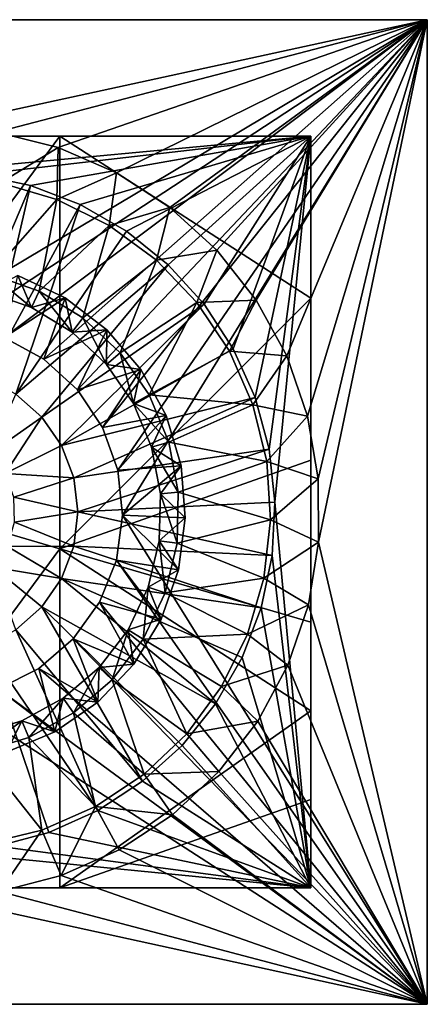
# Model space of a CAD drawing. Extents: x -11 to 168, y -3 to 69.
# Drawn here: x 41 to 50, y -3 to 18 of the extents above; entities that cross this region are included whole.
import ezdxf

# ---------------------------------------------------------------- set-up
doc = ezdxf.new("R2010")
doc.units = 0
doc.header["$MEASUREMENT"] = 0
doc.layers.get('0').update_dxf_attribs({"linetype": 'CONTINUOUS'})

msp = doc.modelspace()

# ---------------------------------------------------------------- linework, layer by layer
for points in [[(28.543, 18.327, 7.166), (38.94, 11.611, 7.166), (50.197, 18.327, 7.166)], [(50.197, 18.327, 4.804), (28.543, 18.327, 4.804), (50.197, 18.327, 7.166)], [(50.197, 18.327, 7.166), (28.543, 18.327, 4.804), (28.543, 18.327, 7.166)], [(50.197, 18.327, 4.804), (39.337, 15.964, 4.804), (28.543, 18.327, 4.804)], [(50.197, 18.327, 7.166), (38.94, 11.611, 7.166), (39.937, 11.595, 7.166)], [(50.197, 18.327, 4.804), (40.73, 15.855, 4.804), (39.337, 15.964, 4.804)], [(50.197, 18.327, 7.166), (39.937, 11.595, 7.166), (40.9, 11.34, 7.166)], [(42.087, 15.517, 4.804), (40.73, 15.855, 4.804), (50.197, 18.327, 4.804)], [(40.9, 11.34, 7.166), (41.775, 10.862, 7.166), (50.197, 18.327, 7.166)], [(50.197, 18.327, 7.166), (41.775, 10.862, 7.166), (42.51, 10.189, 7.166)], [(50.197, 18.327, 4.804), (43.369, 14.96, 4.804), (42.087, 15.517, 4.804)], [(50.197, 18.327, 7.166), (42.51, 10.189, 7.166), (43.062, 9.36, 7.166)], [(43.062, 9.36, 7.166), (43.4, 8.422, 7.166), (50.197, 18.327, 7.166)], [(50.197, 18.327, 4.804), (44.543, 14.2, 4.804), (43.369, 14.96, 4.804)], [(50.197, 18.327, 7.166), (43.4, 8.422, 7.166), (43.503, 7.431, 7.166)], [(50.197, 18.327, 7.166), (43.503, 7.431, 7.166), (50.197, -3.327, 7.166)], [(45.575, 13.258, 4.804), (44.543, 14.2, 4.804), (50.197, 18.327, 4.804)], [(50.197, 18.327, 4.804), (46.438, 12.158, 4.804), (45.575, 13.258, 4.804)], [(50.197, 18.327, 4.804), (47.108, 10.931, 4.804), (46.438, 12.158, 4.804)], [(47.567, 9.61, 4.804), (47.108, 10.931, 4.804), (50.197, 18.327, 4.804)], [(50.197, 18.327, 4.804), (47.803, 8.232, 4.804), (47.567, 9.61, 4.804)], [(50.197, 18.327, 4.804), (47.809, 6.834, 4.804), (47.803, 8.232, 4.804)], [(50.197, -3.327, 4.804), (47.809, 6.834, 4.804), (50.197, 18.327, 4.804)], [(50.197, -3.327, 4.804), (50.197, 18.327, 4.804), (50.197, -3.327, 7.166)], [(50.197, -3.327, 7.166), (50.197, 18.327, 4.804), (50.197, 18.327, 7.166)], [(40.823, 14.737, 5.591), (40.73, 15.855, 5.591), (42.087, 15.517, 5.591)], [(40.73, 15.855, 5.591), (40.73, 15.855, 4.804), (42.087, 15.517, 4.804)], [(40.73, 15.855, 5.591), (42.087, 15.517, 4.804), (42.087, 15.517, 5.591)], [(47.638, 15.768, 7.56), (39.155, 14.977, 7.56), (31.102, 15.768, 7.56)], [(31.102, 15.768, 7.56), (36.614, 15.768, 15.521), (42.126, 15.768, 15.521)], [(31.102, 15.768, 7.56), (42.126, 15.768, 15.521), (47.638, 15.768, 7.56)], [(42.126, 6.691, 15.619), (42.126, 15.768, 15.521), (36.614, 8.309, 15.619)], [(36.614, 8.309, 15.619), (42.126, 15.768, 15.521), (36.614, 15.768, 15.521)], [(47.638, 15.768, 7.56), (40.327, 14.919, 7.56), (39.155, 14.977, 7.56)], [(41.476, 14.678, 7.56), (40.327, 14.919, 7.56), (47.638, 15.768, 7.56)], [(47.638, 15.768, 7.56), (42.573, 14.26, 7.56), (41.476, 14.678, 7.56)], [(42.126, 6.691, 15.619), (47.638, 12.204, 15.5), (42.126, 15.768, 15.521)], [(42.126, 15.768, 15.521), (47.638, 12.204, 15.5), (47.638, 15.768, 15.434)], [(47.638, 15.768, 7.56), (42.126, 15.768, 15.521), (47.638, 15.768, 15.434)], [(47.638, 15.768, 7.56), (43.591, 13.676, 7.56), (42.573, 14.26, 7.56)], [(44.505, 12.939, 7.56), (43.591, 13.676, 7.56), (47.638, 15.768, 7.56)], [(47.638, 15.768, 7.56), (45.293, 12.069, 7.56), (44.505, 12.939, 7.56)], [(47.638, 15.768, 7.56), (45.935, 11.086, 7.56), (45.293, 12.069, 7.56)], [(46.415, 10.015, 7.56), (45.935, 11.086, 7.56), (47.638, 15.768, 7.56)], [(47.638, 15.768, 7.56), (46.722, 8.882, 7.56), (46.415, 10.015, 7.56)], [(47.638, 15.768, 7.56), (46.847, 7.715, 7.56), (46.722, 8.882, 7.56)], [(47.638, -0.768, 7.56), (46.847, 7.715, 7.56), (47.638, 15.768, 7.56)], [(47.638, 15.768, 15.434), (47.638, 12.204, 15.5), (47.638, 15.768, 7.56)], [(47.638, 15.768, 7.56), (47.638, 12.204, 15.5), (47.638, 8.639, 15.53)], [(47.638, 15.768, 7.56), (47.638, 8.639, 15.53), (47.638, -0.768, 7.56)], [(40.823, 14.737, 5.591), (42.087, 15.517, 5.591), (42.058, 14.375, 5.591)], [(42.058, 14.375, 5.591), (42.087, 15.517, 5.591), (43.369, 14.96, 5.591)], [(42.087, 15.517, 5.591), (42.087, 15.517, 4.804), (43.369, 14.96, 4.804)], [(42.087, 15.517, 5.591), (43.369, 14.96, 4.804), (43.369, 14.96, 5.591)], [(42.058, 14.375, 5.591), (43.369, 14.96, 5.591), (43.211, 13.804, 5.591)], [(43.211, 13.804, 5.591), (43.369, 14.96, 5.591), (44.543, 14.2, 5.591)], [(43.369, 14.96, 5.591), (43.369, 14.96, 4.804), (44.543, 14.2, 4.804)], [(43.369, 14.96, 5.591), (44.543, 14.2, 4.804), (44.543, 14.2, 5.591)], [(39.75, 10.627, 14.646), (40.327, 14.919, 14.646), (41.476, 14.678, 14.646)], [(40.327, 14.919, 14.646), (40.327, 14.919, 7.56), (41.476, 14.678, 7.56)], [(40.327, 14.919, 14.646), (41.476, 14.678, 7.56), (41.476, 14.678, 14.646)], [(42.058, 14.375, 4.804), (40.611, 12.727, 4.804), (40.823, 14.737, 4.804)], [(40.823, 14.737, 4.804), (40.823, 14.737, 5.591), (42.058, 14.375, 5.591)], [(40.823, 14.737, 4.804), (42.058, 14.375, 5.591), (42.058, 14.375, 4.804)], [(39.75, 10.627, 14.646), (41.476, 14.678, 14.646), (40.487, 10.445, 14.646)], [(40.487, 10.445, 14.646), (41.476, 14.678, 14.646), (42.573, 14.26, 14.646)], [(41.476, 14.678, 14.646), (41.476, 14.678, 7.56), (42.573, 14.26, 7.56)], [(41.476, 14.678, 14.646), (42.573, 14.26, 7.56), (42.573, 14.26, 14.646)], [(42.058, 14.375, 4.804), (41.67, 12.355, 4.804), (40.611, 12.727, 4.804)], [(43.211, 13.804, 4.804), (41.67, 12.355, 4.804), (42.058, 14.375, 4.804)], [(42.058, 14.375, 4.804), (42.058, 14.375, 5.591), (43.211, 13.804, 5.591)], [(42.058, 14.375, 4.804), (43.211, 13.804, 5.591), (43.211, 13.804, 4.804)], [(40.487, 10.445, 14.646), (42.573, 14.26, 14.646), (41.159, 10.092, 14.646)], [(41.159, 10.092, 14.646), (42.573, 14.26, 14.646), (43.591, 13.676, 14.646)], [(42.573, 14.26, 14.646), (42.573, 14.26, 7.56), (43.591, 13.676, 7.56)], [(42.573, 14.26, 14.646), (43.591, 13.676, 7.56), (43.591, 13.676, 14.646)], [(43.211, 13.804, 5.591), (44.543, 14.2, 5.591), (44.247, 13.041, 5.591)], [(44.247, 13.041, 5.591), (44.543, 14.2, 5.591), (45.575, 13.258, 5.591)], [(44.543, 14.2, 5.591), (44.543, 14.2, 4.804), (45.575, 13.258, 4.804)], [(44.543, 14.2, 5.591), (45.575, 13.258, 4.804), (45.575, 13.258, 5.591)], [(41.159, 10.092, 14.646), (43.591, 13.676, 14.646), (44.505, 12.939, 14.646)], [(43.211, 13.804, 4.804), (42.629, 11.77, 4.804), (41.67, 12.355, 4.804)], [(44.247, 13.041, 4.804), (42.629, 11.77, 4.804), (43.211, 13.804, 4.804)], [(43.211, 13.804, 4.804), (43.211, 13.804, 5.591), (44.247, 13.041, 5.591)], [(43.211, 13.804, 4.804), (44.247, 13.041, 5.591), (44.247, 13.041, 4.804)], [(43.591, 13.676, 14.646), (43.591, 13.676, 7.56), (44.505, 12.939, 7.56)], [(43.591, 13.676, 14.646), (44.505, 12.939, 7.56), (44.505, 12.939, 14.646)], [(44.247, 13.041, 5.591), (45.575, 13.258, 5.591), (45.135, 12.11, 5.591)], [(45.135, 12.11, 5.591), (45.575, 13.258, 5.591), (46.438, 12.158, 5.591)], [(45.575, 13.258, 5.591), (45.575, 13.258, 4.804), (46.438, 12.158, 4.804)], [(45.575, 13.258, 5.591), (46.438, 12.158, 4.804), (46.438, 12.158, 5.591)], [(44.247, 13.041, 4.804), (43.446, 10.999, 4.804), (42.629, 11.77, 4.804)], [(45.135, 12.11, 4.804), (43.446, 10.999, 4.804), (44.247, 13.041, 4.804)], [(44.247, 13.041, 4.804), (44.247, 13.041, 5.591), (45.135, 12.11, 5.591)], [(44.247, 13.041, 4.804), (45.135, 12.11, 5.591), (45.135, 12.11, 4.804)], [(41.159, 10.092, 14.646), (44.505, 12.939, 14.646), (41.728, 9.589, 14.646)], [(41.728, 9.589, 14.646), (44.505, 12.939, 14.646), (45.293, 12.069, 14.646)], [(44.505, 12.939, 14.646), (44.505, 12.939, 7.56), (45.293, 12.069, 7.56)], [(44.505, 12.939, 14.646), (45.293, 12.069, 7.56), (45.293, 12.069, 14.646)], [(40.611, 12.727, 4.804), (41.502, 11.999, 5.031), (40.52, 12.344, 5.031)], [(41.197, 12.7, 6.182), (40.52, 12.344, 6.182), (41.502, 11.999, 6.182)], [(41.67, 12.355, 4.804), (41.502, 11.999, 5.031), (40.611, 12.727, 4.804)], [(42.238, 12.207, 6.575), (40.9, 11.34, 6.575), (41.197, 12.7, 6.575)], [(41.197, 12.7, 6.575), (41.197, 12.7, 6.182), (42.238, 12.207, 6.575)], [(42.238, 12.207, 6.575), (41.197, 12.7, 6.182), (42.238, 12.207, 6.182)], [(41.197, 12.7, 6.182), (41.502, 11.999, 6.182), (42.238, 12.207, 6.182)], [(40.52, 12.344, 6.182), (40.52, 12.344, 5.031), (41.502, 11.999, 5.031)], [(40.52, 12.344, 6.182), (41.502, 11.999, 5.031), (41.502, 11.999, 6.182)], [(41.67, 12.355, 4.804), (42.391, 11.457, 5.031), (41.502, 11.999, 5.031)], [(42.629, 11.77, 4.804), (42.391, 11.457, 5.031), (41.67, 12.355, 4.804)], [(42.238, 12.207, 6.575), (41.775, 10.862, 6.575), (40.9, 11.34, 6.575)], [(42.238, 12.207, 6.182), (41.502, 11.999, 6.182), (42.391, 11.457, 6.182)], [(43.154, 11.508, 6.575), (41.775, 10.862, 6.575), (42.238, 12.207, 6.575)], [(42.126, 6.691, 15.619), (47.638, 8.639, 15.53), (47.638, 12.204, 15.5)], [(42.238, 12.207, 6.575), (42.238, 12.207, 6.182), (43.154, 11.508, 6.575)], [(43.154, 11.508, 6.575), (42.238, 12.207, 6.182), (43.154, 11.508, 6.182)], [(42.238, 12.207, 6.182), (42.391, 11.457, 6.182), (43.154, 11.508, 6.182)], [(45.135, 12.11, 5.591), (46.438, 12.158, 5.591), (45.848, 11.039, 5.591)], [(45.848, 11.039, 5.591), (46.438, 12.158, 5.591), (47.108, 10.931, 5.591)], [(46.438, 12.158, 5.591), (46.438, 12.158, 4.804), (47.108, 10.931, 4.804)], [(46.438, 12.158, 5.591), (47.108, 10.931, 4.804), (47.108, 10.931, 5.591)], [(41.502, 11.999, 6.182), (41.502, 11.999, 5.031), (42.391, 11.457, 5.031)], [(41.502, 11.999, 6.182), (42.391, 11.457, 5.031), (42.391, 11.457, 6.182)], [(41.728, 9.589, 14.646), (45.293, 12.069, 14.646), (42.159, 8.964, 14.646)], [(45.293, 12.069, 14.646), (45.935, 11.086, 14.646), (42.159, 8.964, 14.646)], [(45.135, 12.11, 4.804), (44.085, 10.076, 4.804), (43.446, 10.999, 4.804)], [(45.848, 11.039, 4.804), (44.085, 10.076, 4.804), (45.135, 12.11, 4.804)], [(45.135, 12.11, 4.804), (45.135, 12.11, 5.591), (45.848, 11.039, 5.591)], [(45.135, 12.11, 4.804), (45.848, 11.039, 5.591), (45.848, 11.039, 4.804)], [(45.293, 12.069, 14.646), (45.293, 12.069, 7.56), (45.935, 11.086, 7.56)], [(45.293, 12.069, 14.646), (45.935, 11.086, 7.56), (45.935, 11.086, 14.646)], [(42.629, 11.77, 4.804), (43.147, 10.743, 5.031), (42.391, 11.457, 5.031)], [(43.446, 10.999, 4.804), (43.147, 10.743, 5.031), (42.629, 11.77, 4.804)], [(43.154, 11.508, 6.575), (42.51, 10.189, 6.575), (41.775, 10.862, 6.575)], [(43.154, 11.508, 6.182), (42.391, 11.457, 6.182), (43.147, 10.743, 6.182)], [(43.905, 10.634, 6.575), (42.51, 10.189, 6.575), (43.154, 11.508, 6.575)], [(43.154, 11.508, 6.182), (43.147, 10.743, 6.182), (43.905, 10.634, 6.182)], [(43.154, 11.508, 6.575), (43.154, 11.508, 6.182), (43.905, 10.634, 6.575)], [(43.905, 10.634, 6.575), (43.154, 11.508, 6.182), (43.905, 10.634, 6.182)], [(40.9, 11.34, 7.166), (40.9, 11.34, 6.575), (41.775, 10.862, 7.166)], [(41.775, 10.862, 7.166), (40.9, 11.34, 6.575), (41.775, 10.862, 6.575)], [(42.391, 11.457, 6.182), (42.391, 11.457, 5.031), (43.147, 10.743, 5.031)], [(42.391, 11.457, 6.182), (43.147, 10.743, 5.031), (43.147, 10.743, 6.182)], [(42.159, 8.964, 14.646), (45.935, 11.086, 14.646), (46.415, 10.015, 14.646)], [(45.935, 11.086, 7.56), (46.415, 10.015, 7.56), (45.935, 11.086, 14.646)], [(45.935, 11.086, 14.646), (46.415, 10.015, 7.56), (46.415, 10.015, 14.646)], [(41.775, 10.862, 7.166), (41.775, 10.862, 6.575), (42.51, 10.189, 7.166)], [(42.51, 10.189, 7.166), (41.775, 10.862, 6.575), (42.51, 10.189, 6.575)], [(43.446, 10.999, 4.804), (43.739, 9.887, 5.031), (43.147, 10.743, 5.031)], [(44.085, 10.076, 4.804), (43.739, 9.887, 5.031), (43.446, 10.999, 4.804)], [(46.365, 9.86, 4.804), (44.085, 10.076, 4.804), (45.848, 11.039, 4.804)], [(45.848, 11.039, 5.591), (47.108, 10.931, 5.591), (46.365, 9.86, 5.591)], [(45.848, 11.039, 4.804), (45.848, 11.039, 5.591), (46.365, 9.86, 5.591)], [(45.848, 11.039, 4.804), (46.365, 9.86, 5.591), (46.365, 9.86, 4.804)], [(46.365, 9.86, 5.591), (47.108, 10.931, 5.591), (47.567, 9.61, 5.591)], [(47.108, 10.931, 5.591), (47.108, 10.931, 4.804), (47.567, 9.61, 4.804)], [(47.108, 10.931, 5.591), (47.567, 9.61, 4.804), (47.567, 9.61, 5.591)], [(43.905, 10.634, 6.575), (43.062, 9.36, 6.575), (42.51, 10.189, 6.575)], [(44.457, 9.622, 6.575), (43.062, 9.36, 6.575), (43.905, 10.634, 6.575)], [(43.905, 10.634, 6.182), (43.147, 10.743, 6.182), (43.739, 9.887, 6.182)], [(43.147, 10.743, 6.182), (43.147, 10.743, 5.031), (43.739, 9.887, 5.031)], [(43.147, 10.743, 6.182), (43.739, 9.887, 5.031), (43.739, 9.887, 6.182)], [(43.905, 10.634, 6.182), (43.739, 9.887, 6.182), (44.457, 9.622, 6.182)], [(43.905, 10.634, 6.575), (43.905, 10.634, 6.182), (44.457, 9.622, 6.575)], [(44.457, 9.622, 6.575), (43.905, 10.634, 6.182), (44.457, 9.622, 6.182)], [(42.51, 10.189, 7.166), (42.51, 10.189, 6.575), (43.062, 9.36, 7.166)], [(43.062, 9.36, 7.166), (42.51, 10.189, 6.575), (43.062, 9.36, 6.575)], [(41.728, 9.589, 10.119), (40.586, 8.788, 10.119), (41.159, 10.092, 10.119)], [(41.159, 10.092, 10.119), (41.159, 10.092, 14.646), (41.728, 9.589, 14.646)], [(41.159, 10.092, 10.119), (41.728, 9.589, 14.646), (41.728, 9.589, 10.119)], [(42.159, 8.964, 14.646), (46.415, 10.015, 14.646), (42.428, 8.254, 14.646)], [(42.428, 8.254, 14.646), (46.415, 10.015, 14.646), (46.722, 8.882, 14.646)], [(44.517, 9.039, 4.804), (43.739, 9.887, 5.031), (44.085, 10.076, 4.804)], [(46.365, 9.86, 4.804), (44.517, 9.039, 4.804), (44.085, 10.076, 4.804)], [(46.415, 10.015, 14.646), (46.415, 10.015, 7.56), (46.722, 8.882, 7.56)], [(46.415, 10.015, 14.646), (46.722, 8.882, 7.56), (46.722, 8.882, 14.646)], [(44.457, 9.622, 6.182), (43.739, 9.887, 6.182), (44.14, 8.926, 6.182)], [(43.739, 9.887, 5.031), (44.14, 8.926, 5.031), (43.739, 9.887, 6.182)], [(43.739, 9.887, 6.182), (44.14, 8.926, 5.031), (44.14, 8.926, 6.182)], [(44.517, 9.039, 4.804), (44.14, 8.926, 5.031), (43.739, 9.887, 5.031)], [(46.668, 8.61, 4.804), (44.517, 9.039, 4.804), (46.365, 9.86, 4.804)], [(46.365, 9.86, 5.591), (47.567, 9.61, 5.591), (46.668, 8.61, 5.591)], [(46.365, 9.86, 4.804), (46.365, 9.86, 5.591), (46.668, 8.61, 5.591)], [(46.365, 9.86, 4.804), (46.668, 8.61, 5.591), (46.668, 8.61, 4.804)], [(41.728, 9.589, 10.119), (40.925, 8.349, 10.119), (40.586, 8.788, 10.119)], [(42.159, 8.964, 10.119), (40.925, 8.349, 10.119), (41.728, 9.589, 10.119)], [(41.728, 9.589, 10.119), (41.728, 9.589, 14.646), (42.159, 8.964, 14.646)], [(41.728, 9.589, 10.119), (42.159, 8.964, 14.646), (42.159, 8.964, 10.119)], [(44.457, 9.622, 6.575), (43.4, 8.422, 6.575), (43.062, 9.36, 6.575)], [(44.787, 8.518, 6.575), (43.4, 8.422, 6.575), (44.457, 9.622, 6.575)], [(44.457, 9.622, 6.182), (44.14, 8.926, 6.182), (44.787, 8.518, 6.182)], [(44.457, 9.622, 6.575), (44.457, 9.622, 6.182), (44.787, 8.518, 6.575)], [(44.787, 8.518, 6.575), (44.457, 9.622, 6.182), (44.787, 8.518, 6.182)], [(46.668, 8.61, 5.591), (47.567, 9.61, 5.591), (47.803, 8.232, 5.591)], [(47.567, 9.61, 5.591), (47.567, 9.61, 4.804), (47.803, 8.232, 4.804)], [(47.567, 9.61, 5.591), (47.803, 8.232, 4.804), (47.803, 8.232, 5.591)], [(43.062, 9.36, 7.166), (43.062, 9.36, 6.575), (43.4, 8.422, 7.166)], [(43.4, 8.422, 7.166), (43.062, 9.36, 6.575), (43.4, 8.422, 6.575)], [(42.428, 8.254, 10.119), (40.925, 8.349, 10.119), (42.159, 8.964, 10.119)], [(42.159, 8.964, 10.119), (42.159, 8.964, 14.646), (42.428, 8.254, 14.646)], [(42.159, 8.964, 10.119), (42.428, 8.254, 14.646), (42.428, 8.254, 10.119)], [(42.428, 8.254, 14.646), (46.722, 8.882, 14.646), (42.52, 7.5, 14.646)], [(42.52, 7.5, 14.646), (46.722, 8.882, 14.646), (46.847, 7.715, 14.646)], [(44.725, 7.935, 4.804), (44.14, 8.926, 5.031), (44.517, 9.039, 4.804)], [(44.787, 8.518, 6.182), (44.14, 8.926, 6.182), (44.332, 7.903, 6.182)], [(44.14, 8.926, 6.182), (44.14, 8.926, 5.031), (44.332, 7.903, 5.031)], [(44.14, 8.926, 6.182), (44.332, 7.903, 5.031), (44.332, 7.903, 6.182)], [(44.725, 7.935, 4.804), (44.332, 7.903, 5.031), (44.14, 8.926, 5.031)], [(46.668, 8.61, 4.804), (44.725, 7.935, 4.804), (44.517, 9.039, 4.804)], [(46.722, 8.882, 14.646), (46.722, 8.882, 7.56), (46.847, 7.715, 7.56)], [(46.722, 8.882, 14.646), (46.847, 7.715, 7.56), (46.847, 7.715, 14.646)], [(47.638, 5.074, 15.524), (47.638, 8.639, 15.53), (42.126, 6.691, 15.619)], [(44.787, 8.518, 6.575), (43.503, 7.431, 6.575), (43.4, 8.422, 6.575)], [(44.88, 7.37, 6.575), (43.503, 7.431, 6.575), (44.787, 8.518, 6.575)], [(44.787, 8.518, 6.182), (44.332, 7.903, 6.182), (44.88, 7.37, 6.182)], [(46.75, 7.326, 4.804), (44.725, 7.935, 4.804), (46.668, 8.61, 4.804)], [(44.787, 8.518, 6.575), (44.787, 8.518, 6.182), (44.88, 7.37, 6.575)], [(44.88, 7.37, 6.575), (44.787, 8.518, 6.182), (44.88, 7.37, 6.182)], [(46.668, 8.61, 5.591), (47.803, 8.232, 5.591), (46.75, 7.326, 5.591)], [(46.668, 8.61, 4.804), (46.668, 8.61, 5.591), (46.75, 7.326, 5.591)], [(46.668, 8.61, 4.804), (46.75, 7.326, 5.591), (46.75, 7.326, 4.804)], [(47.638, -0.768, 7.56), (47.638, 8.639, 15.53), (47.638, 5.074, 15.524)], [(36.614, 8.309, 15.619), (36.614, -0.768, 15.521), (42.126, 6.691, 15.619)], [(42.428, 8.254, 10.119), (41.111, 7.827, 10.119), (40.925, 8.349, 10.119)], [(42.52, 7.5, 10.119), (41.111, 7.827, 10.119), (42.428, 8.254, 10.119)], [(42.428, 8.254, 10.119), (42.428, 8.254, 14.646), (42.52, 7.5, 14.646)], [(42.428, 8.254, 10.119), (42.52, 7.5, 14.646), (42.52, 7.5, 10.119)], [(43.4, 8.422, 7.166), (43.4, 8.422, 6.575), (43.503, 7.431, 7.166)], [(43.503, 7.431, 7.166), (43.4, 8.422, 6.575), (43.503, 7.431, 6.575)], [(46.75, 7.326, 5.591), (47.803, 8.232, 5.591), (47.809, 6.834, 5.591)], [(47.803, 8.232, 5.591), (47.803, 8.232, 4.804), (47.809, 6.834, 4.804)], [(47.803, 8.232, 5.591), (47.809, 6.834, 4.804), (47.809, 6.834, 5.591)], [(42.52, 7.5, 10.119), (41.127, 7.273, 10.119), (41.111, 7.827, 10.119)], [(44.88, 7.37, 6.182), (44.332, 7.903, 6.182), (44.308, 6.863, 6.182)], [(44.332, 7.903, 6.182), (44.332, 7.903, 5.031), (44.308, 6.863, 5.031)], [(44.332, 7.903, 6.182), (44.308, 6.863, 5.031), (44.308, 6.863, 6.182)], [(44.698, 6.813, 4.804), (44.308, 6.863, 5.031), (44.332, 7.903, 5.031)], [(44.698, 6.813, 4.804), (44.332, 7.903, 5.031), (44.725, 7.935, 4.804)], [(46.75, 7.326, 4.804), (44.698, 6.813, 4.804), (44.725, 7.935, 4.804)], [(42.52, 7.5, 14.646), (46.847, 7.715, 14.646), (46.789, 6.543, 14.646)], [(46.847, 7.715, 14.646), (46.847, 7.715, 7.56), (46.789, 6.543, 7.56)], [(46.847, 7.715, 14.646), (46.789, 6.543, 7.56), (46.789, 6.543, 14.646)], [(47.638, -0.768, 7.56), (46.789, 6.543, 7.56), (46.847, 7.715, 7.56)], [(42.428, 6.746, 10.119), (41.127, 7.273, 10.119), (42.52, 7.5, 10.119)], [(42.52, 7.5, 14.646), (46.789, 6.543, 14.646), (42.428, 6.746, 14.646)], [(42.52, 7.5, 14.646), (42.428, 6.746, 14.646), (42.52, 7.5, 10.119)], [(42.52, 7.5, 10.119), (42.428, 6.746, 14.646), (42.428, 6.746, 10.119)], [(43.503, 7.431, 7.166), (43.503, 7.431, 6.575), (43.367, 6.444, 7.166)], [(43.367, 6.444, 7.166), (43.503, 7.431, 6.575), (43.367, 6.444, 6.575)], [(50.197, -3.327, 7.166), (43.503, 7.431, 7.166), (43.367, 6.444, 7.166)], [(44.733, 6.227, 6.575), (43.367, 6.444, 6.575), (43.503, 7.431, 6.575)], [(44.733, 6.227, 6.575), (43.503, 7.431, 6.575), (44.88, 7.37, 6.575)], [(44.88, 7.37, 6.182), (44.308, 6.863, 6.182), (44.733, 6.227, 6.182)], [(44.88, 7.37, 6.575), (44.88, 7.37, 6.182), (44.733, 6.227, 6.575)], [(44.733, 6.227, 6.575), (44.88, 7.37, 6.182), (44.733, 6.227, 6.182)], [(42.428, 6.746, 10.119), (40.971, 6.741, 10.119), (41.127, 7.273, 10.119)], [(46.608, 6.047, 4.804), (44.698, 6.813, 4.804), (46.75, 7.326, 4.804)], [(46.75, 7.326, 5.591), (47.809, 6.834, 5.591), (46.608, 6.047, 5.591)], [(46.75, 7.326, 4.804), (46.75, 7.326, 5.591), (46.608, 6.047, 5.591)], [(46.75, 7.326, 4.804), (46.608, 6.047, 5.591), (46.608, 6.047, 4.804)], [(42.159, 6.036, 10.119), (40.658, 6.284, 10.119), (40.971, 6.741, 10.119)], [(42.159, 6.036, 10.119), (40.971, 6.741, 10.119), (42.428, 6.746, 10.119)], [(42.428, 6.746, 14.646), (46.548, 5.394, 14.646), (42.159, 6.036, 14.646)], [(42.428, 6.746, 10.119), (42.428, 6.746, 14.646), (42.159, 6.036, 14.646)], [(42.428, 6.746, 10.119), (42.159, 6.036, 14.646), (42.159, 6.036, 10.119)], [(42.428, 6.746, 14.646), (46.789, 6.543, 14.646), (46.548, 5.394, 14.646)], [(44.733, 6.227, 6.182), (44.308, 6.863, 6.182), (44.067, 5.85, 6.182)], [(44.308, 6.863, 6.182), (44.308, 6.863, 5.031), (44.067, 5.85, 5.031)], [(44.308, 6.863, 6.182), (44.067, 5.85, 5.031), (44.067, 5.85, 6.182)], [(44.439, 5.72, 4.804), (44.067, 5.85, 5.031), (44.308, 6.863, 5.031)], [(44.439, 5.72, 4.804), (44.308, 6.863, 5.031), (44.698, 6.813, 4.804)], [(46.608, 6.047, 4.804), (44.439, 5.72, 4.804), (44.698, 6.813, 4.804)], [(46.608, 6.047, 5.591), (47.809, 6.834, 5.591), (47.584, 5.455, 5.591)], [(47.584, 5.455, 4.804), (47.809, 6.834, 4.804), (50.197, -3.327, 4.804)], [(47.809, 6.834, 5.591), (47.809, 6.834, 4.804), (47.584, 5.455, 4.804)], [(47.809, 6.834, 5.591), (47.584, 5.455, 4.804), (47.584, 5.455, 5.591)], [(42.126, 6.691, 15.619), (36.614, -0.768, 15.521), (42.126, -0.768, 15.521)], [(42.126, 6.691, 15.619), (42.126, -0.768, 15.521), (47.638, 3.127, 15.505)], [(47.638, 3.127, 15.505), (47.638, 5.074, 15.524), (42.126, 6.691, 15.619)], [(46.789, 6.543, 14.646), (46.789, 6.543, 7.56), (46.548, 5.394, 7.56)], [(46.789, 6.543, 14.646), (46.548, 5.394, 7.56), (46.548, 5.394, 14.646)], [(46.548, 5.394, 7.56), (46.789, 6.543, 7.56), (47.638, -0.768, 7.56)], [(41.159, 4.908, 10.119), (40.658, 6.284, 10.119), (41.728, 5.411, 10.119)], [(41.728, 5.411, 10.119), (40.658, 6.284, 10.119), (42.159, 6.036, 10.119)], [(43.367, 6.444, 7.166), (43.367, 6.444, 6.575), (42.998, 5.518, 7.166)], [(42.998, 5.518, 7.166), (43.367, 6.444, 6.575), (42.998, 5.518, 6.575)], [(50.197, -3.327, 7.166), (43.367, 6.444, 7.166), (42.998, 5.518, 7.166)], [(44.351, 5.14, 6.575), (42.998, 5.518, 6.575), (43.367, 6.444, 6.575)], [(44.351, 5.14, 6.575), (43.367, 6.444, 6.575), (44.733, 6.227, 6.575)], [(44.733, 6.227, 6.182), (44.067, 5.85, 6.182), (44.351, 5.14, 6.182)], [(44.733, 6.227, 6.575), (44.733, 6.227, 6.182), (44.351, 5.14, 6.575)], [(44.351, 5.14, 6.575), (44.733, 6.227, 6.182), (44.351, 5.14, 6.182)], [(42.159, 6.036, 14.646), (45.546, 3.279, 14.646), (41.728, 5.411, 14.646)], [(42.159, 6.036, 10.119), (42.159, 6.036, 14.646), (41.728, 5.411, 14.646)], [(42.159, 6.036, 10.119), (41.728, 5.411, 14.646), (41.728, 5.411, 10.119)], [(42.159, 6.036, 14.646), (46.548, 5.394, 14.646), (46.13, 4.297, 14.646)], [(42.159, 6.036, 14.646), (46.13, 4.297, 14.646), (45.546, 3.279, 14.646)], [(44.351, 5.14, 6.182), (44.067, 5.85, 6.182), (43.622, 4.91, 6.182)], [(44.067, 5.85, 6.182), (44.067, 5.85, 5.031), (43.622, 4.91, 5.031)], [(44.067, 5.85, 6.182), (43.622, 4.91, 5.031), (43.622, 4.91, 6.182)], [(43.958, 4.705, 4.804), (43.622, 4.91, 5.031), (44.067, 5.85, 5.031)], [(43.958, 4.705, 4.804), (44.067, 5.85, 5.031), (44.439, 5.72, 4.804)], [(46.245, 4.812, 4.804), (44.439, 5.72, 4.804), (46.608, 6.047, 4.804)], [(46.608, 6.047, 5.591), (47.584, 5.455, 5.591), (46.245, 4.812, 5.591)], [(46.608, 6.047, 4.804), (46.608, 6.047, 5.591), (46.245, 4.812, 5.591)], [(46.608, 6.047, 4.804), (46.245, 4.812, 5.591), (46.245, 4.812, 4.804)], [(46.245, 4.812, 4.804), (43.958, 4.705, 4.804), (44.439, 5.72, 4.804)], [(42.998, 5.518, 7.166), (42.998, 5.518, 6.575), (42.418, 4.708, 7.166)], [(42.418, 4.708, 7.166), (42.998, 5.518, 6.575), (42.418, 4.708, 6.575)], [(42.998, 5.518, 7.166), (42.418, 4.708, 7.166), (50.197, -3.327, 7.166)], [(43.752, 4.156, 6.575), (42.418, 4.708, 6.575), (42.998, 5.518, 6.575)], [(43.752, 4.156, 6.575), (42.998, 5.518, 6.575), (44.351, 5.14, 6.575)], [(46.245, 4.812, 5.591), (47.584, 5.455, 5.591), (47.135, 4.131, 5.591)], [(50.197, -3.327, 4.804), (47.135, 4.131, 4.804), (47.584, 5.455, 4.804)], [(47.584, 5.455, 5.591), (47.584, 5.455, 4.804), (47.135, 4.131, 4.804)], [(47.584, 5.455, 5.591), (47.135, 4.131, 4.804), (47.135, 4.131, 5.591)], [(41.728, 5.411, 14.646), (43.939, 1.577, 14.646), (41.159, 4.908, 14.646)], [(41.728, 5.411, 10.119), (41.728, 5.411, 14.646), (41.159, 4.908, 14.646)], [(41.728, 5.411, 10.119), (41.159, 4.908, 14.646), (41.159, 4.908, 10.119)], [(41.728, 5.411, 14.646), (45.546, 3.279, 14.646), (44.809, 2.365, 14.646)], [(41.728, 5.411, 14.646), (44.809, 2.365, 14.646), (43.939, 1.577, 14.646)], [(46.548, 5.394, 14.646), (46.548, 5.394, 7.56), (46.13, 4.297, 7.56)], [(46.548, 5.394, 14.646), (46.13, 4.297, 7.56), (46.13, 4.297, 14.646)], [(47.638, -0.768, 7.56), (46.13, 4.297, 7.56), (46.548, 5.394, 7.56)], [(44.351, 5.14, 6.182), (43.622, 4.91, 6.182), (43.752, 4.156, 6.182)], [(44.351, 5.14, 6.575), (44.351, 5.14, 6.182), (43.752, 4.156, 6.575)], [(43.752, 4.156, 6.575), (44.351, 5.14, 6.182), (43.752, 4.156, 6.182)], [(47.638, -0.768, 7.56), (47.638, 5.074, 15.524), (47.638, 3.127, 15.505)], [(41.159, 4.908, 14.646), (42.956, 0.935, 14.646), (40.487, 4.555, 14.646)], [(41.159, 4.908, 14.646), (43.939, 1.577, 14.646), (42.956, 0.935, 14.646)], [(43.752, 4.156, 6.182), (43.622, 4.91, 6.182), (42.99, 4.083, 6.182)], [(43.622, 4.91, 6.182), (43.622, 4.91, 5.031), (42.99, 4.083, 5.031)], [(43.622, 4.91, 6.182), (42.99, 4.083, 5.031), (42.99, 4.083, 6.182)], [(43.276, 3.812, 4.804), (42.99, 4.083, 5.031), (43.622, 4.91, 5.031)], [(43.276, 3.812, 4.804), (43.622, 4.91, 5.031), (43.958, 4.705, 4.804)], [(45.674, 3.659, 4.804), (43.958, 4.705, 4.804), (46.245, 4.812, 4.804)], [(46.245, 4.812, 5.591), (47.135, 4.131, 5.591), (45.674, 3.659, 5.591)], [(46.245, 4.812, 4.804), (46.245, 4.812, 5.591), (45.674, 3.659, 5.591)], [(46.245, 4.812, 4.804), (45.674, 3.659, 5.591), (45.674, 3.659, 4.804)], [(40.487, 4.555, 14.646), (42.956, 0.935, 14.646), (41.885, 0.455, 14.646)], [(40.487, 4.555, 14.646), (41.885, 0.455, 14.646), (40.752, 0.148, 14.646)], [(42.418, 4.708, 7.166), (42.418, 4.708, 6.575), (41.661, 4.059, 7.166)], [(41.661, 4.059, 7.166), (42.418, 4.708, 6.575), (41.661, 4.059, 6.575)], [(50.197, -3.327, 7.166), (42.418, 4.708, 7.166), (41.661, 4.059, 7.166)], [(42.961, 3.318, 6.575), (41.661, 4.059, 6.575), (42.418, 4.708, 6.575)], [(42.961, 3.318, 6.575), (42.418, 4.708, 6.575), (43.752, 4.156, 6.575)], [(44.911, 2.623, 4.804), (43.276, 3.812, 4.804), (43.958, 4.705, 4.804)], [(44.911, 2.623, 4.804), (43.958, 4.705, 4.804), (45.674, 3.659, 4.804)], [(43.752, 4.156, 6.575), (43.752, 4.156, 6.182), (42.961, 3.318, 6.575)], [(42.961, 3.318, 6.575), (43.752, 4.156, 6.182), (42.961, 3.318, 6.182)], [(43.752, 4.156, 6.182), (42.99, 4.083, 6.182), (42.961, 3.318, 6.182)], [(46.13, 4.297, 14.646), (46.13, 4.297, 7.56), (45.546, 3.279, 7.56)], [(46.13, 4.297, 14.646), (45.546, 3.279, 7.56), (45.546, 3.279, 14.646)], [(47.638, -0.768, 7.56), (45.546, 3.279, 7.56), (46.13, 4.297, 7.56)], [(45.674, 3.659, 5.591), (47.135, 4.131, 5.591), (46.475, 2.898, 5.591)], [(50.197, -3.327, 4.804), (46.475, 2.898, 4.804), (47.135, 4.131, 4.804)], [(47.135, 4.131, 5.591), (47.135, 4.131, 4.804), (46.475, 2.898, 4.804)], [(47.135, 4.131, 5.591), (46.475, 2.898, 4.804), (46.475, 2.898, 5.591)], [(41.661, 4.059, 7.166), (41.661, 4.059, 6.575), (40.771, 3.611, 7.166)], [(40.771, 3.611, 7.166), (41.661, 4.059, 6.575), (40.771, 3.611, 6.575)], [(50.197, -3.327, 7.166), (41.661, 4.059, 7.166), (40.771, 3.611, 7.166)], [(42.013, 2.663, 6.575), (40.771, 3.611, 6.575), (41.661, 4.059, 6.575)], [(42.013, 2.663, 6.575), (41.661, 4.059, 6.575), (42.961, 3.318, 6.575)], [(42.961, 3.318, 6.182), (42.99, 4.083, 6.182), (42.2, 3.405, 6.182)], [(42.99, 4.083, 6.182), (42.99, 4.083, 5.031), (42.2, 3.405, 5.031)], [(42.99, 4.083, 6.182), (42.2, 3.405, 5.031), (42.2, 3.405, 6.182)], [(42.424, 3.081, 4.804), (42.2, 3.405, 5.031), (42.99, 4.083, 5.031)], [(42.424, 3.081, 4.804), (42.99, 4.083, 5.031), (43.276, 3.812, 4.804)], [(43.98, 1.735, 4.804), (42.424, 3.081, 4.804), (43.276, 3.812, 4.804)], [(43.98, 1.735, 4.804), (43.276, 3.812, 4.804), (44.911, 2.623, 4.804)], [(40.771, 3.611, 7.166), (39.8, 3.389, 7.166), (50.197, -3.327, 7.166)], [(40.949, 2.219, 6.575), (40.771, 3.611, 6.575), (42.013, 2.663, 6.575)], [(45.674, 3.659, 5.591), (46.475, 2.898, 5.591), (44.911, 2.623, 5.591)], [(45.674, 3.659, 4.804), (45.674, 3.659, 5.591), (44.911, 2.623, 5.591)], [(45.674, 3.659, 4.804), (44.911, 2.623, 5.591), (44.911, 2.623, 4.804)], [(50.197, -3.327, 7.166), (39.8, 3.389, 7.166), (28.543, -3.327, 7.166)], [(42.013, 2.663, 6.182), (42.2, 3.405, 6.182), (41.287, 2.906, 6.182)], [(42.2, 3.405, 6.182), (42.2, 3.405, 5.031), (41.287, 2.906, 5.031)], [(42.2, 3.405, 6.182), (41.287, 2.906, 5.031), (41.287, 2.906, 6.182)], [(41.439, 2.542, 4.804), (41.287, 2.906, 5.031), (42.2, 3.405, 5.031)], [(41.439, 2.542, 4.804), (42.2, 3.405, 5.031), (42.424, 3.081, 4.804)], [(42.961, 3.318, 6.182), (42.2, 3.405, 6.182), (42.013, 2.663, 6.182)], [(42.961, 3.318, 6.575), (42.961, 3.318, 6.182), (42.013, 2.663, 6.575)], [(42.013, 2.663, 6.575), (42.961, 3.318, 6.182), (42.013, 2.663, 6.182)], [(45.546, 3.279, 14.646), (45.546, 3.279, 7.56), (44.809, 2.365, 7.56)], [(45.546, 3.279, 14.646), (44.809, 2.365, 7.56), (44.809, 2.365, 14.646)], [(44.809, 2.365, 7.56), (45.546, 3.279, 7.56), (47.638, -0.768, 7.56)], [(42.909, 1.022, 4.804), (41.439, 2.542, 4.804), (42.424, 3.081, 4.804)], [(47.638, 3.127, 15.505), (42.126, -0.768, 15.521), (47.638, 1.179, 15.475)], [(42.909, 1.022, 4.804), (42.424, 3.081, 4.804), (43.98, 1.735, 4.804)], [(47.638, 3.127, 15.505), (47.638, 1.179, 15.475), (47.638, -0.768, 7.56)], [(40.949, 2.219, 6.182), (41.287, 2.906, 6.182), (40.29, 2.607, 6.182)], [(41.287, 2.906, 6.182), (41.287, 2.906, 5.031), (40.29, 2.607, 5.031)], [(41.287, 2.906, 6.182), (40.29, 2.607, 5.031), (40.29, 2.607, 6.182)], [(40.363, 2.22, 4.804), (40.29, 2.607, 5.031), (41.287, 2.906, 5.031)], [(40.363, 2.22, 4.804), (41.287, 2.906, 5.031), (41.439, 2.542, 4.804)], [(42.013, 2.663, 6.182), (41.287, 2.906, 6.182), (40.949, 2.219, 6.182)], [(44.911, 2.623, 5.591), (46.475, 2.898, 5.591), (45.62, 1.792, 5.591)], [(45.62, 1.792, 4.804), (46.475, 2.898, 4.804), (50.197, -3.327, 4.804)], [(46.475, 2.898, 5.591), (46.475, 2.898, 4.804), (45.62, 1.792, 4.804)], [(46.475, 2.898, 5.591), (45.62, 1.792, 4.804), (45.62, 1.792, 5.591)], [(42.013, 2.663, 6.575), (42.013, 2.663, 6.182), (40.949, 2.219, 6.575)], [(40.949, 2.219, 6.575), (42.013, 2.663, 6.182), (40.949, 2.219, 6.182)], [(44.911, 2.623, 5.591), (45.62, 1.792, 5.591), (43.98, 1.735, 5.591)], [(44.911, 2.623, 4.804), (44.911, 2.623, 5.591), (43.98, 1.735, 5.591)], [(44.911, 2.623, 4.804), (43.98, 1.735, 5.591), (43.98, 1.735, 4.804)], [(41.73, 0.506, 4.804), (40.363, 2.22, 4.804), (41.439, 2.542, 4.804)], [(41.73, 0.506, 4.804), (41.439, 2.542, 4.804), (42.909, 1.022, 4.804)], [(40.48, 0.202, 4.804), (40.363, 2.22, 4.804), (41.73, 0.506, 4.804)], [(44.809, 2.365, 14.646), (44.809, 2.365, 7.56), (43.939, 1.577, 7.56)], [(44.809, 2.365, 14.646), (43.939, 1.577, 7.56), (43.939, 1.577, 14.646)], [(47.638, -0.768, 7.56), (43.939, 1.577, 7.56), (44.809, 2.365, 7.56)], [(43.98, 1.735, 5.591), (44.596, 0.841, 5.591), (42.909, 1.022, 5.591)], [(43.98, 1.735, 4.804), (43.98, 1.735, 5.591), (42.909, 1.022, 4.804)], [(42.909, 1.022, 4.804), (43.98, 1.735, 5.591), (42.909, 1.022, 5.591)], [(43.98, 1.735, 5.591), (45.62, 1.792, 5.591), (44.596, 0.841, 5.591)], [(50.197, -3.327, 4.804), (44.596, 0.841, 4.804), (45.62, 1.792, 4.804)], [(45.62, 1.792, 5.591), (45.62, 1.792, 4.804), (44.596, 0.841, 4.804)], [(45.62, 1.792, 5.591), (44.596, 0.841, 4.804), (44.596, 0.841, 5.591)], [(43.939, 1.577, 14.646), (43.939, 1.577, 7.56), (42.956, 0.935, 7.56)], [(43.939, 1.577, 14.646), (42.956, 0.935, 7.56), (42.956, 0.935, 14.646)], [(47.638, -0.768, 7.56), (42.956, 0.935, 7.56), (43.939, 1.577, 7.56)], [(47.638, 1.179, 15.475), (42.126, -0.768, 15.521), (47.638, -0.768, 15.434)], [(47.638, -0.768, 7.56), (47.638, 1.179, 15.475), (47.638, -0.768, 15.434)], [(42.909, 1.022, 5.591), (42.15, -0.495, 5.591), (41.73, 0.506, 5.591)], [(42.909, 1.022, 4.804), (42.909, 1.022, 5.591), (41.73, 0.506, 4.804)], [(41.73, 0.506, 4.804), (42.909, 1.022, 5.591), (41.73, 0.506, 5.591)], [(42.956, 0.935, 14.646), (42.956, 0.935, 7.56), (41.885, 0.455, 7.56)], [(42.956, 0.935, 14.646), (41.885, 0.455, 7.56), (41.885, 0.455, 14.646)], [(41.885, 0.455, 7.56), (42.956, 0.935, 7.56), (47.638, -0.768, 7.56)], [(42.909, 1.022, 5.591), (43.428, 0.072, 5.591), (42.15, -0.495, 5.591)], [(44.596, 0.841, 5.591), (43.428, 0.072, 5.591), (42.909, 1.022, 5.591)], [(50.197, -3.327, 4.804), (43.428, 0.072, 4.804), (44.596, 0.841, 4.804)], [(44.596, 0.841, 5.591), (44.596, 0.841, 4.804), (43.428, 0.072, 5.591)], [(43.428, 0.072, 5.591), (44.596, 0.841, 4.804), (43.428, 0.072, 4.804)], [(41.73, 0.506, 5.591), (40.796, -0.844, 5.591), (40.48, 0.202, 5.591)], [(41.73, 0.506, 4.804), (41.73, 0.506, 5.591), (40.48, 0.202, 5.591)], [(41.73, 0.506, 4.804), (40.48, 0.202, 5.591), (40.48, 0.202, 4.804)], [(41.885, 0.455, 14.646), (41.885, 0.455, 7.56), (40.752, 0.148, 7.56)], [(41.885, 0.455, 14.646), (40.752, 0.148, 7.56), (40.752, 0.148, 14.646)], [(47.638, -0.768, 7.56), (40.752, 0.148, 7.56), (41.885, 0.455, 7.56)], [(41.73, 0.506, 5.591), (42.15, -0.495, 5.591), (40.796, -0.844, 5.591)], [(31.102, -0.768, 7.56), (39.585, 0.023, 7.56), (47.638, -0.768, 7.56)], [(47.638, -0.768, 7.56), (39.585, 0.023, 7.56), (40.752, 0.148, 7.56)], [(42.15, -0.495, 4.804), (43.428, 0.072, 4.804), (50.197, -3.327, 4.804)], [(43.428, 0.072, 5.591), (43.428, 0.072, 4.804), (42.15, -0.495, 5.591)], [(42.15, -0.495, 5.591), (43.428, 0.072, 4.804), (42.15, -0.495, 4.804)], [(50.197, -3.327, 4.804), (40.796, -0.844, 4.804), (42.15, -0.495, 4.804)], [(42.15, -0.495, 5.591), (42.15, -0.495, 4.804), (40.796, -0.844, 4.804)], [(42.15, -0.495, 5.591), (40.796, -0.844, 4.804), (40.796, -0.844, 5.591)], [(39.37, -0.768, 11.005), (31.102, -0.768, 7.56), (47.638, -0.768, 7.56)], [(36.614, -0.768, 15.521), (39.37, -0.768, 12.382), (42.126, -0.768, 15.521)], [(42.126, -0.768, 15.521), (39.37, -0.768, 12.382), (39.715, -0.768, 12.29)], [(39.37, -0.768, 11.005), (47.638, -0.768, 7.56), (39.715, -0.768, 11.097)], [(50.197, -3.327, 4.804), (39.404, -0.964, 4.804), (40.796, -0.844, 4.804)], [(47.638, -0.768, 7.56), (39.967, -0.768, 11.349), (39.715, -0.768, 11.097)], [(42.126, -0.768, 15.521), (39.715, -0.768, 12.29), (39.967, -0.768, 12.038)], [(42.126, -0.768, 15.521), (39.967, -0.768, 12.038), (47.638, -0.768, 15.434)], [(47.638, -0.768, 15.434), (39.967, -0.768, 12.038), (40.059, -0.768, 11.694)], [(47.638, -0.768, 7.56), (40.059, -0.768, 11.694), (39.967, -0.768, 11.349)], [(47.638, -0.768, 15.434), (40.059, -0.768, 11.694), (47.638, -0.768, 7.56)], [(28.543, -3.327, 4.804), (39.404, -0.964, 4.804), (50.197, -3.327, 4.804)], [(28.543, -3.327, 4.804), (50.197, -3.327, 4.804), (28.543, -3.327, 7.166)], [(28.543, -3.327, 7.166), (50.197, -3.327, 4.804), (50.197, -3.327, 7.166)]]:
    msp.add_3dface(points)

doc.saveas('drawing.dxf')
